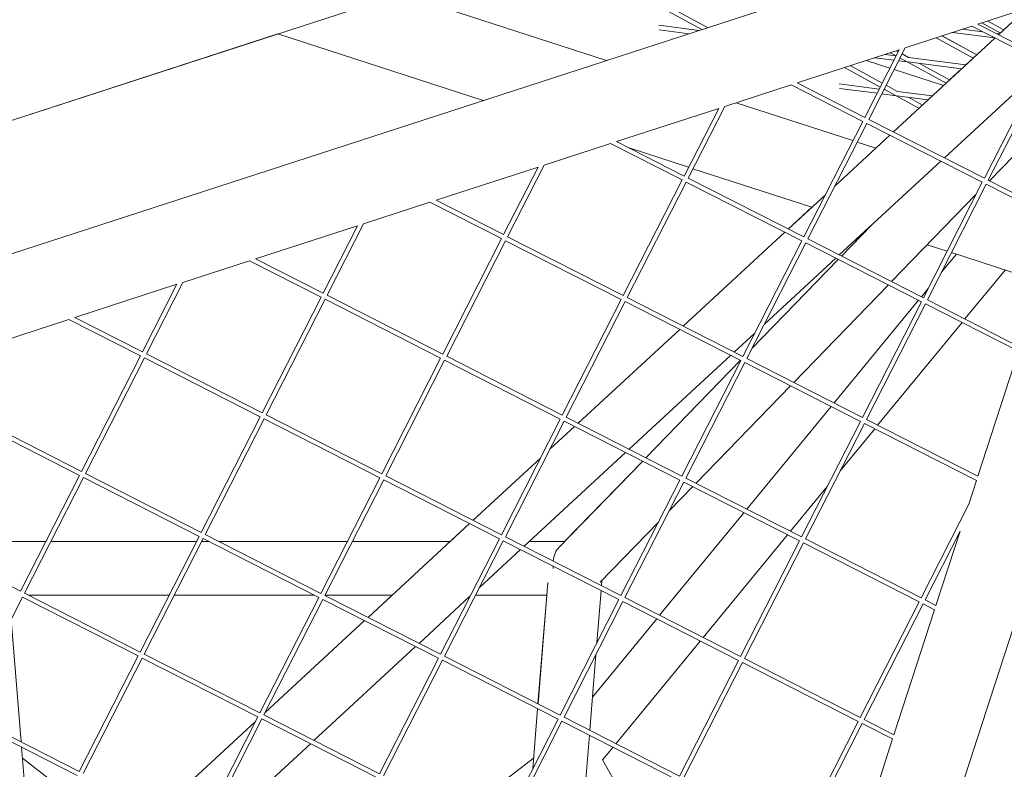
# Model space of a CAD drawing. Units: millimetres. Extents: x -6279 to 9730, y -4381 to 5590.
# Drawn here: x 5193 to 5523, y 926 to 1178 of the extents above; entities that cross this region are included whole.
import ezdxf

# ---------------------------------------------------------------- set-up
doc = ezdxf.new("R2010")
doc.units = ezdxf.units.MM
doc.layers.add('DNA COMBI 01', color=7, linetype='Continuous')
doc.layers.add('SICHER-MIN', color=7, linetype='Continuous')

msp = doc.modelspace()

# ---------------------------------------------------------------- linework, layer by layer
at = {"layer": 'DNA COMBI 01', "color": 0, "linetype": 'Continuous', "lineweight": 0}
for p, q in [((4996.902, 1081.307), (5493.242, 1242.578)), ((5014.936, 1042.49), (5501.959, 1200.721)), ((5320.586, 1186.479), (5389.352, 1164.136)), ((5421.317, 1174.521), (5397.531, 1187.502)), ((5423.279, 1175.158), (5401.636, 1186.97)), ((5513.827, 1176.293), (5539.941, 1184.777)), ((5530.398, 1181.676), (5520.757, 1172.762)), ((5522.578, 1174.452), (5530.388, 1181.673)), ((5406.908, 1175.97), (5420.401, 1174.223)), ((5489.536, 1168.401), (5511.81, 1175.637)), ((5511.81, 1175.637), (5535.787, 1163.42)), ((5513.827, 1176.293), (5536.468, 1164.757)), ((5515.21, 1176.742), (5521.405, 1173.361)), ((5517.172, 1177.379), (5522.567, 1174.435)), ((5522.582, 1174.449), (5517.198, 1177.388)), ((5080.714, 1108.539), (5279.286, 1173.059)), ((5279.286, 1173.059), (5080.714, 1108.539)), ((5279.286, 1173.059), (5348.05, 1150.717)), ((5406.994, 1174.446), (5417.072, 1173.142)), ((5519.583, 1171.676), (5485.542, 1140.2)), ((5499.858, 1171.754), (5512.315, 1164.956)), ((5501.821, 1172.392), (5513.477, 1166.03)), ((5513.492, 1166.044), (5501.846, 1172.4)), ((5505.361, 1173.542), (5519.519, 1171.709)), ((5508.69, 1174.624), (5515.539, 1173.737)), ((5515.472, 1173.771), (5508.746, 1174.642)), ((5513.488, 1166.047), (5519.579, 1171.679)), ((5521.066, 1173.047), (5519.902, 1173.198)), ((5519.968, 1173.164), (5521.041, 1173.025)), ((5521.06, 1173.048), (5521.401, 1173.363)), ((5477.305, 1144.397), (5489.536, 1168.401)), ((5453.301, 1156.628), (5487.518, 1167.745)), ((5475.969, 1145.078), (5487.518, 1167.745)), ((5479.324, 1165.083), (5485.739, 1164.252)), ((5482.653, 1166.164), (5486.462, 1165.671)), ((5486.469, 1165.695), (5482.708, 1166.182)), ((5486.473, 1165.693), (5484.506, 1166.767)), ((5487.154, 1167.03), (5486.469, 1167.404)), ((5486.494, 1167.412), (5487.163, 1167.048)), ((5489.916, 1163.814), (5487.79, 1164.974)), ((5490.634, 1165.131), (5488.471, 1166.311)), ((5488.48, 1166.329), (5490.627, 1165.157)), ((5509.842, 1162.669), (5490.627, 1165.157)), ((5490.634, 1165.131), (5509.818, 1162.647)), ((5469.155, 1161.779), (5481.144, 1155.236)), ((5471.117, 1162.417), (5481.826, 1156.573)), ((5476.405, 1164.135), (5484.362, 1161.549)), ((5484.372, 1161.569), (5476.441, 1164.146)), ((5487.318, 1164.048), (5490.163, 1163.68)), ((5503.225, 1156.551), (5490.163, 1163.68)), ((5490.442, 1163.643), (5508.384, 1161.321)), ((5504.387, 1157.625), (5494.268, 1163.148)), ((5494.32, 1163.141), (5504.402, 1157.639)), ((5509.836, 1162.67), (5512.311, 1164.958)), ((5535.787, 1163.42), (5516.039, 1124.661)), ((5537.124, 1162.739), (5517.375, 1123.98)), ((5485.806, 1161.08), (5502.32, 1155.714)), ((5502.339, 1155.731), (5485.816, 1161.1)), ((5534.558, 1161.007), (5502.636, 1131.49)), ((5504.398, 1157.641), (5508.378, 1161.321)), ((5429.012, 1148.737), (5451.283, 1155.972)), ((5451.283, 1155.972), (5475.288, 1143.741)), ((5453.301, 1156.628), (5475.969, 1145.078)), ((5480.807, 1154.573), (5467.432, 1156.304)), ((5483.143, 1155.854), (5486.946, 1153.778)), ((5502.334, 1155.733), (5503.221, 1156.553)), ((5549.418, 1156.475), (5517.731, 1123.799)), ((5480.084, 1153.154), (5467.519, 1154.781)), ((5486.474, 1152.327), (5481.663, 1152.95)), ((5482.841, 1154.31), (5482.386, 1154.369)), ((5482.462, 1154.517), (5486.227, 1152.462)), ((5486.474, 1152.327), (5494.135, 1148.146)), ((5497.161, 1150.943), (5486.753, 1152.291)), ((5498.595, 1152.27), (5486.946, 1153.778)), ((5490.579, 1151.795), (5495.297, 1149.22)), ((5416.78, 1124.731), (5429.012, 1148.737)), ((5432.878, 1149.993), (5471.997, 1137.283)), ((5392.774, 1136.963), (5426.994, 1148.081)), ((5415.444, 1125.412), (5426.994, 1148.081)), ((5455.539, 1104.983), (5475.288, 1143.741)), ((5456.876, 1104.302), (5476.624, 1143.06)), ((5476.624, 1143.06), (5515.358, 1123.325)), ((5477.305, 1144.397), (5516.039, 1124.661)), ((5484.368, 1139.115), (5465.925, 1122.061)), ((5368.488, 1129.073), (5390.756, 1136.308)), ((5390.756, 1136.308), (5414.763, 1124.076)), ((5392.774, 1136.963), (5415.444, 1125.412)), ((5473.441, 1136.813), (5479.685, 1134.785)), ((5396.989, 1134.815), (5416.933, 1128.335)), ((5356.256, 1105.065), (5368.488, 1129.073)), ((5501.462, 1130.405), (5467.42, 1098.929)), ((5332.247, 1117.298), (5366.471, 1128.417)), ((5354.919, 1105.746), (5366.471, 1128.417)), ((5418.378, 1127.866), (5458.206, 1114.925)), ((5395.014, 1085.317), (5414.763, 1124.076)), ((5396.351, 1084.636), (5416.1, 1123.395)), ((5416.1, 1123.395), (5454.858, 1103.646)), ((5416.78, 1124.731), (5455.539, 1104.983)), ((5515.358, 1123.325), (5495.609, 1084.566)), ((5516.694, 1122.644), (5496.946, 1083.885)), ((5516.694, 1122.644), (5541.593, 1109.957)), ((5517.375, 1123.98), (5542.062, 1111.402)), ((5462.742, 1119.118), (5450.327, 1107.639)), ((5513.239, 1119.167), (5484.952, 1089.996)), ((5307.964, 1109.409), (5330.229, 1116.643)), ((5330.229, 1116.643), (5354.238, 1104.41)), ((5332.247, 1117.298), (5354.919, 1105.746)), ((5450.322, 1107.641), (5458.201, 1114.926)), ((5295.731, 1085.4), (5307.964, 1109.409)), ((5478.257, 1108.949), (5468.17, 1098.547)), ((5271.72, 1097.634), (5305.947, 1108.754)), ((5294.394, 1086.081), (5305.947, 1108.754)), ((5415.107, 1075.079), (5449.148, 1106.555)), ((5449.153, 1106.553), (5415.111, 1075.077)), ((5468.168, 1098.548), (5477.857, 1108.54)), ((5477.826, 1108.55), (5477.86, 1108.539)), ((5334.49, 1065.651), (5354.238, 1104.41)), ((5335.826, 1064.97), (5355.575, 1103.729)), ((5355.575, 1103.729), (5394.333, 1083.98)), ((5356.256, 1105.065), (5395.014, 1085.317)), ((5435.11, 1064.887), (5454.858, 1103.646)), ((5436.446, 1064.206), (5456.195, 1102.965)), ((5456.195, 1102.965), (5494.928, 1083.229)), ((5456.876, 1104.302), (5495.609, 1084.566)), ((5496.926, 1102.344), (5503.568, 1100.186)), ((5506.65, 1099.184), (5501.621, 1093.061)), ((5505.012, 1099.717), (5535.091, 1089.943)), ((5247.44, 1089.745), (5269.703, 1096.978)), ((5293.713, 1084.744), (5269.703, 1096.978)), ((5294.394, 1086.081), (5271.72, 1097.634)), ((5467.077, 1097.42), (5438.193, 1067.634)), ((5438.196, 1067.641), (5467.075, 1097.421)), ((5466.247, 1097.843), (5442.306, 1075.707)), ((5522.994, 1093.874), (5509.525, 1077.475)), ((5211.193, 1077.969), (5245.423, 1089.09)), ((5233.869, 1066.415), (5245.423, 1089.09)), ((5235.206, 1065.734), (5247.44, 1089.745)), ((5483.859, 1088.869), (5452.172, 1056.194)), ((5497.187, 1087.662), (5494.929, 1084.913)), ((5273.965, 1045.985), (5293.713, 1084.744)), ((5275.301, 1045.304), (5295.05, 1084.063)), ((5333.809, 1064.315), (5295.05, 1084.063)), ((5334.49, 1065.651), (5295.731, 1085.4)), ((5374.585, 1045.222), (5394.333, 1083.98)), ((5375.921, 1044.541), (5395.67, 1083.299)), ((5395.67, 1083.299), (5434.429, 1063.551)), ((5396.351, 1084.636), (5435.11, 1064.887)), ((5493.954, 1083.726), (5465.685, 1049.308)), ((5494.928, 1083.229), (5475.18, 1044.471)), ((5496.265, 1082.548), (5476.516, 1043.79)), ((5496.265, 1082.548), (5527.515, 1066.626)), ((5496.946, 1083.885), (5527.984, 1068.07)), ((5186.916, 1070.082), (5209.176, 1077.313)), ((5209.176, 1077.313), (5233.188, 1065.078)), ((5211.193, 1077.969), (5233.869, 1066.415)), ((5508.55, 1076.289), (5480.282, 1041.871)), ((5379.892, 1042.518), (5413.933, 1073.994)), ((5413.938, 1073.992), (5379.896, 1042.515)), ((5439.123, 1072.764), (5432.205, 1066.367)), ((5556.944, 1070.151), (5449.277, 738.754)), ((5527.515, 1066.626), (5513.906, 1024.739)), ((5213.44, 1026.32), (5233.188, 1065.078)), ((5214.776, 1025.639), (5234.525, 1064.397)), ((5234.525, 1064.397), (5273.284, 1044.649)), ((5235.206, 1065.734), (5273.965, 1045.985)), ((5314.06, 1025.556), (5333.809, 1064.315)), ((5315.397, 1024.875), (5335.145, 1063.634)), ((5373.904, 1043.885), (5335.145, 1063.634)), ((5374.585, 1045.222), (5335.826, 1064.97)), ((5431.031, 1065.282), (5396.99, 1033.806)), ((5402.609, 1030.943), (5434.296, 1063.619)), ((5434.298, 1063.617), (5402.611, 1030.942)), ((5414.68, 1024.792), (5434.429, 1063.551)), ((5416.017, 1024.111), (5435.765, 1062.87)), ((5435.765, 1062.87), (5474.499, 1043.134)), ((5436.446, 1064.206), (5475.18, 1044.471)), ((5451.08, 1055.067), (5419.393, 1022.391)), ((5464.711, 1048.121), (5436.442, 1013.704)), ((5174, 1044.732), (5212.759, 1024.983)), ((5174.681, 1046.068), (5213.44, 1026.32)), ((5253.535, 1005.89), (5273.284, 1044.649)), ((5254.872, 1005.209), (5274.62, 1043.968)), ((5274.62, 1043.968), (5313.379, 1024.219)), ((5275.301, 1045.304), (5314.06, 1025.556)), ((5354.155, 1005.126), (5373.904, 1043.885)), ((5355.492, 1004.445), (5375.24, 1043.204)), ((5413.999, 1023.455), (5375.24, 1043.204)), ((5414.68, 1024.792), (5375.921, 1044.541)), ((5474.499, 1043.134), (5454.75, 1004.375)), ((5476.516, 1043.79), (5513.906, 1024.739)), ((5378.722, 1041.43), (5370.429, 1033.762)), ((5370.435, 1033.774), (5378.718, 1041.432)), ((5475.835, 1042.453), (5456.087, 1003.694)), ((5479.307, 1040.684), (5467.787, 1026.658)), ((5475.835, 1042.453), (5513.437, 1023.294)), ((5344.677, 1009.956), (5367.252, 1030.83)), ((5367.246, 1030.819), (5344.681, 1009.954)), ((5395.816, 1032.72), (5361.775, 1001.244)), ((5401.518, 1029.815), (5373.55, 1000.973)), ((5375.363, 1002.847), (5401.516, 1029.816)), ((5193.01, 986.224), (5212.759, 1024.983)), ((5194.347, 985.543), (5214.095, 1024.302)), ((5214.095, 1024.302), (5252.854, 1004.554)), ((5214.776, 1025.639), (5253.535, 1005.89)), ((5293.63, 985.461), (5313.379, 1024.219)), ((5294.967, 984.78), (5314.716, 1023.538)), ((5314.716, 1023.538), (5353.474, 1003.79)), ((5315.397, 1024.875), (5354.155, 1005.126)), ((5394.251, 984.697), (5413.999, 1023.455)), ((5454.75, 1004.375), (5416.017, 1024.111)), ((5513.437, 1023.294), (5510.873, 1015.401)), ((5395.587, 984.016), (5415.336, 1022.775)), ((5418.3, 1021.264), (5410.432, 1013.15)), ((5454.069, 1003.039), (5415.336, 1022.775)), ((5463.352, 1021.259), (5451.039, 1006.266)), ((5510.873, 1015.401), (5494.845, 983.946)), ((5435.468, 1012.517), (5407.199, 978.099)), ((5343.507, 1008.868), (5309.466, 977.392)), ((5336.989, 1002.847), (5343.503, 1008.87)), ((5406.884, 1009.492), (5387.268, 989.263)), ((5193.01, 986.224), (5154.251, 1005.973)), ((5233.106, 965.795), (5252.854, 1004.554)), ((5234.442, 965.114), (5254.191, 1003.873)), ((5254.191, 1003.873), (5292.949, 984.124)), ((5254.872, 1005.209), (5293.63, 985.461)), ((5333.726, 965.031), (5353.474, 1003.79)), ((5355.492, 1004.445), (5394.251, 984.697)), ((5450.064, 1005.08), (5421.796, 970.662)), ((5494.845, 983.946), (5456.087, 1003.694)), ((5507.91, 1006.283), (5496.182, 983.265)), ((5507.91, 1006.283), (5499.828, 981.407)), ((5201.48, 1002.846), (5180.598, 1002.846)), ((5183.206, 1002.847), (5201.48, 1002.847)), ((5251.984, 1002.846), (5203.163, 1002.846)), ((5203.164, 1002.847), (5251.985, 1002.847)), ((5253.668, 1002.847), (5256.203, 1002.847)), ((5256.205, 1002.846), (5253.668, 1002.846)), ((5259.507, 1002.847), (5302.489, 1002.847)), ((5302.489, 1002.846), (5259.509, 1002.846)), ((5302.489, 1002.847), (5285.232, 1002.847)), ((5336.994, 1002.846), (5304.172, 1002.846)), ((5304.173, 1002.847), (5336.995, 1002.847)), ((5336.995, 1002.847), (5304.173, 1002.847)), ((5335.062, 964.35), (5354.811, 1003.109)), ((5360.601, 1000.159), (5346.81, 987.407)), ((5354.811, 1003.109), (5393.57, 983.36)), ((5375.366, 1002.846), (5363.507, 1002.846)), ((5363.508, 1002.847), (5375.367, 1002.847)), ((5375.364, 1002.847), (5363.509, 1002.847)), ((5454.069, 1003.039), (5434.32, 964.28)), ((5455.406, 1002.358), (5435.657, 963.599)), ((5494.164, 982.609), (5455.406, 1002.358)), ((5369.756, 989.073), (5366.435, 948.365)), ((5387.883, 989.897), (5387.73, 988.019)), ((5173.917, 945.448), (5193.666, 984.207)), ((5232.425, 964.458), (5193.666, 984.207)), ((5233.106, 965.795), (5194.347, 985.543)), ((5242.813, 984.846), (5195.715, 984.846)), ((5291.532, 984.846), (5244.496, 984.846)), ((5273.201, 945.365), (5292.949, 984.124)), ((5294.967, 984.78), (5333.726, 965.031)), ((5317.527, 984.846), (5295.001, 984.846)), ((5309.461, 977.394), (5317.52, 984.846)), ((5343.627, 984.464), (5326.56, 968.682)), ((5369.411, 984.846), (5345.505, 984.846)), ((5366.432, 948.366), (5369.408, 984.846)), ((5387.598, 986.403), (5386.164, 968.826)), ((5395.587, 984.016), (5434.32, 964.28)), ((5274.537, 944.684), (5294.286, 983.443)), ((5294.286, 983.443), (5333.045, 963.694)), ((5373.821, 944.601), (5393.57, 983.36)), ((5375.158, 943.92), (5394.906, 982.679)), ((5394.906, 982.679), (5433.639, 962.944)), ((5494.164, 982.609), (5474.416, 943.851)), ((5495.501, 981.928), (5475.752, 943.17)), ((5499.359, 979.963), (5495.501, 981.928)), ((5499.828, 981.407), (5496.182, 983.265)), ((5406.224, 976.912), (5384.684, 950.686)), ((5499.359, 979.963), (5485.75, 938.075)), ((5193.176, 935.635), (5189.828, 976.675)), ((5308.292, 976.307), (5274.934, 945.462)), ((5274.94, 945.474), (5308.288, 976.309)), ((5325.386, 967.597), (5291.344, 936.121)), ((5420.821, 969.475), (5392.553, 935.057)), ((5212.676, 925.699), (5232.425, 964.458)), ((5214.013, 925.019), (5233.761, 963.777)), ((5272.52, 944.029), (5233.761, 963.777)), ((5273.201, 945.365), (5234.442, 965.114)), ((5313.296, 924.936), (5333.045, 963.694)), ((5335.062, 964.35), (5373.821, 944.601)), ((5385.843, 964.892), (5383.774, 939.53)), ((5314.633, 924.255), (5334.381, 963.013)), ((5334.381, 963.013), (5373.14, 943.265)), ((5433.639, 962.944), (5413.891, 924.185)), ((5434.976, 962.263), (5415.227, 923.504)), ((5434.976, 962.263), (5473.735, 942.514)), ((5435.657, 963.599), (5474.416, 943.851)), ((5173.236, 944.112), (5211.995, 924.363)), ((5173.917, 945.448), (5212.676, 925.699)), ((5252.771, 905.27), (5272.52, 944.029)), ((5313.296, 924.936), (5274.537, 944.684)), ((5364.658, 926.617), (5366.3, 946.75)), ((5366.303, 946.749), (5364.661, 926.624)), ((5375.158, 943.92), (5413.891, 924.185)), ((5239.031, 912.271), (5271.756, 942.53)), ((5271.751, 942.519), (5239.035, 912.269)), ((5254.108, 904.589), (5273.856, 943.348)), ((5312.615, 923.599), (5273.856, 943.348)), ((5353.391, 904.506), (5373.14, 943.265)), ((5354.728, 903.825), (5374.477, 942.584)), ((5374.477, 942.584), (5413.21, 922.848)), ((5473.735, 942.514), (5453.986, 903.755)), ((5475.071, 941.833), (5455.323, 903.074)), ((5475.071, 941.833), (5485.281, 936.631)), ((5475.752, 943.17), (5485.75, 938.075)), ((5383.642, 937.914), (5379.818, 891.041)), ((5290.171, 935.035), (5256.129, 903.559)), ((5485.281, 936.631), (5471.672, 894.744)), ((5196.566, 894.082), (5193.319, 933.879)), ((5391.578, 933.87), (5388.067, 929.596)), ((5208.937, 918.362), (5193.62, 930.189)), ((5208.933, 918.354), (5193.621, 930.177)), ((5364.951, 930.211), (5340.301, 911.176)), ((5388.067, 929.596), (5403.182, 903.167))]:
    msp.add_line(p, q, dxfattribs=at)
for start_param, end_param in [(0.3284562, 0.9663972), (1.1546568, 1.2423432)]:
    msp.add_ellipse((5379.175, 993.846), major_axis=(-3.606, 8.519), ratio=0.8052081, start_param=start_param, end_param=end_param, dxfattribs=at)
at = {"layer": 'SICHER-MIN', "extrusion": (-5.80073e-06, 5.80081e-06, 1)}
msp.add_lwpolyline([(2279.383, 3327.904, 0.5572589), (-3995.475, 553.843, 0.033018), (-4200.389, 266.649, 0.056597), (-4442.124, -246.371, 0.0391596), (-4535.379, -614.234, 0.0423955), (-4569.837, -1018.39, 0.0000012), (-4569.837, -1018.729), (-4569.837, -1503.562, 0.466185), (-2774.763, -3010.425), (-2699.523, -2997.189, 0.3463425), (2279.107, -3328.096), (3000.193, -3328.106, 0.4405356), (8796.84, -1974.17, 0.4512839), (8976.353, 1613.144, 0.4707542), (2999.882, 3327.894), (2279.383, 3327.904)], format="xyb", dxfattribs=at)

doc.saveas('drawing.dxf')
